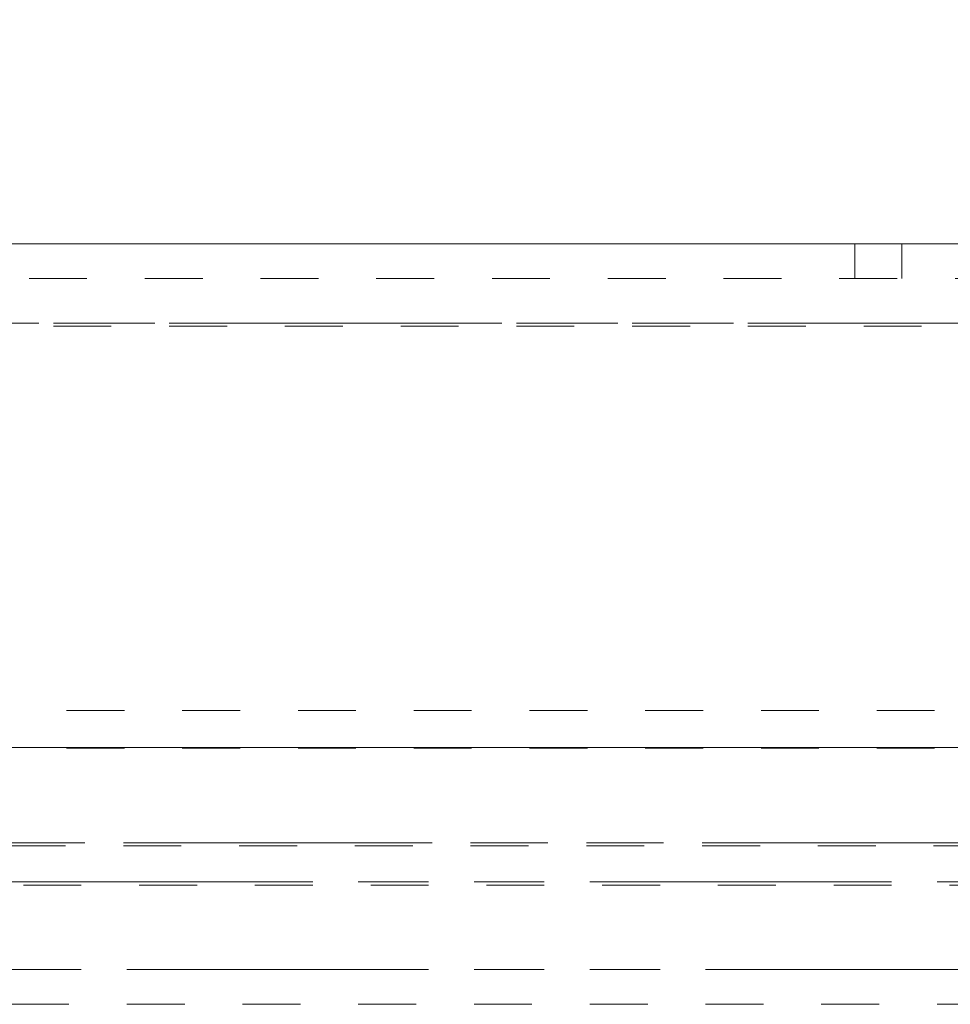
# Model space of a CAD drawing. Units: inches. Extents: x 0.5 to 43.5, y 0.3 to 33.8.
# Drawn here: x 10.9 to 12.5, y 20.2 to 21.9 of the extents above; entities that cross this region are included whole.
import ezdxf

# ---------------------------------------------------------------- set-up
doc = ezdxf.new("R2010")
doc.units = ezdxf.units.IN
doc.header["$LTSCALE"] = 2
doc.header["$MEASUREMENT"] = 0
doc.linetypes.add('HIDDEN', pattern=[0.075, 0.05, -0.025])
doc.linetypes.add('PHANTOM', pattern=[0.5, 0.25, -0.05, 0.05, -0.05, 0.05, -0.05])
doc.layers.add('DIMENSIONS', color=5, linetype='Continuous')
doc.styles.add('SLDTEXTSTYLE0', font='TXT', dxfattribs={"width": 0.75})
doc.dimstyles.new('SLDDIMSTYLE0', dxfattribs={"dimtxt": 0.275591, "dimasz": 0.26, "dimexe": 0, "dimexo": 0.0625, "dimgap": 0.068898, "dimtad": 1, "dimdec": 1, "dimrnd": 1e-09, "dimzin": 12, "dimdsep": 46, "dimtxsty": 'SLDTEXTSTYLE0', "dimsah": 1, "dimcen": 0.09, "dimadec": 0, "dimazin": 3, "dimtfac": 1, "dimtdec": 1, "dimtofl": 0, "dimtmove": 0, "dimatfit": 3, "dimfxl": 0, "dimfrac": 2, "dimtolj": 1, "dimtzin": 12, "dimarcsym": 0})

# ---------------------------------------------------------------- blocks, each defined once
blk = doc.blocks.new('_D')
at = {"layer": 'DIMENSIONS'}
for p, q in [((9.4831, 20.6022), (9.4831, 23.5348)), ((19.013, 20.6022), (19.013, 23.5348)), ((9.4831, 23.2848), (19.013, 23.2848))]:
    blk.add_line(p, q, dxfattribs=at)
for points in [[(9.4831, 23.2848), (9.7431, 23.2448), (9.7431, 23.3248)], [(19.013, 23.2848), (18.753, 23.3248), (18.753, 23.2448)]]:
    blk.add_solid(points, dxfattribs=at)
at = {"layer": 'DIMENSIONS', "insert": (14.6749, 23.64, 0.1177), "char_height": 0.27559, "attachment_point": 1, "style": 'SLDTEXTSTYLE0'}
blk.add_mtext('9.5', dxfattribs=at)

msp = doc.modelspace()

# ---------------------------------------------------------------- linework, layer by layer
at = {"color": 7, "linetype": 'Continuous', "lineweight": 15}
for p, q in [((10.1146, 21.5574), (12.663, 21.5574)), ((9.8355, 20.6874), (18.6605, 20.6874))]:
    msp.add_line(p, q, dxfattribs=at)
at = {"color": 7, "linetype": 'HIDDEN', "lineweight": 0}
for p, q in [((12.3455, 21.4974), (12.3455, 21.5574)), ((12.4262, 21.5574), (12.4262, 21.4974)), ((10.1184, 21.4974), (12.663, 21.4974)), ((9.8355, 21.4205), (18.6605, 21.4205)), ((18.6605, 21.4152), (9.8355, 21.4152)), ((9.9831, 20.7512), (12.6346, 20.7512)), ((9.9831, 20.6862), (12.6346, 20.6862)), ((9.9147, 20.523), (18.5814, 20.523)), ((18.5814, 20.5173), (9.9147, 20.5173)), ((18.5873, 20.4555), (9.9087, 20.4555)), ((9.9087, 20.4498), (18.5873, 20.4498)), ((9.9087, 20.3041), (18.5873, 20.3041)), ((18.5873, 20.2438), (9.9087, 20.2438))]:
    msp.add_line(p, q, dxfattribs=at)
at = {"color": 8, "linetype": 'PHANTOM', "lineweight": 0}
for p, q in [((18.6605, 21.4205), (9.8355, 21.4205)), ((18.5814, 20.523), (9.9147, 20.523)), ((9.9087, 20.4555), (18.5873, 20.4555)), ((18.5873, 20.3041), (9.9087, 20.3041))]:
    msp.add_line(p, q, dxfattribs=at)

# ---------------------------------------------------------------- dimensions: what is measured, and where the dimension line sits
at = {"layer": 'DIMENSIONS'}
dim = msp.add_linear_dim(base=(19.013, 23.2848), p1=(9.4831, 20.5022), p2=(19.013, 20.5022), dimstyle='SLDDIMSTYLE0', dxfattribs=at)
dim.commit()
dim.dimension.update_dxf_attribs({"geometry": '_D', "text_midpoint": (15.0414, 23.2848), "dimtype": 160})

doc.saveas('drawing.dxf')
